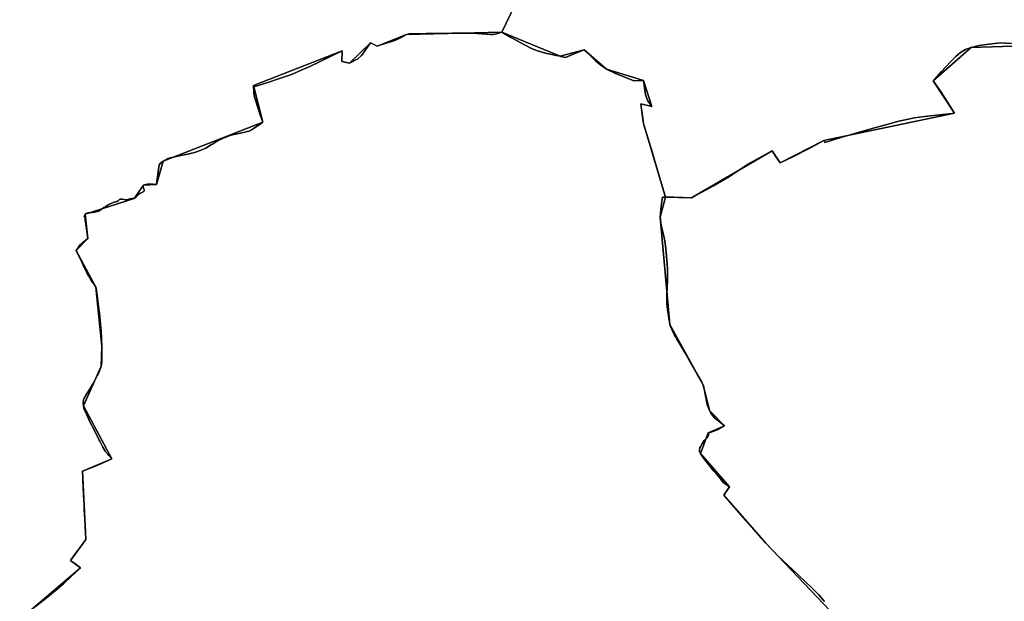
# Model space of a CAD drawing. Units: inches. Extents: x 48930 to 106139, y 57015 to 138759.
# Drawn here: x 59529 to 61929, y 74500 to 75917 of the extents above; entities that cross this region are included whole.
import ezdxf

# ---------------------------------------------------------------- set-up
doc = ezdxf.new("R2010")
doc.units = ezdxf.units.IN
doc.header["$MEASUREMENT"] = 0
for name, color, linetype in [('LIMADM_COMM_CADASTRALES', 10, 'Continuous'), ('LIMADM_COMMUNES', 10, 'Continuous'), ('LIMADM_GEN_COMM_CADASTRALES', 10, 'Continuous'), ('LIMADM_GEN_COMMUNES', 10, 'Continuous'), ('LIMADM_GEN_SECTIONS', 10, 'Continuous'), ('LIMADM_SECTIONS', 10, 'Continuous')]:
    doc.layers.add(name, color=color, linetype=linetype)

# ---------------------------------------------------------------- blocks, each defined once
blk = doc.blocks.new('limadmin_ACAD_1_FMEBLOCK55')
at = {"layer": 'LIMADM_COMMUNES'}
blk.add_lwpolyline([(671.8565, 1900.859), (657.6915, 1916.334), (641.1305, 1932.901), (624.9045, 1948.8), (608.1765, 1964.698), (568.3215, 2001.724), (567.3935, 2002.658), (559.8235, 2010.281), (547.3465, 2022.844), (528.1095, 2043.595), (479.0965, 2098.653), (436.6075, 2147.352), (426.0665, 2159.386), (439.2955, 2178.888), (439.9945, 2179.919), (433.4875, 2184.508), (427.2975, 2188.692), (424.6215, 2190.533), (415.4215, 2202.414), (409.9005, 2208.941), (401.5365, 2218.145), (377.2815, 2248.603), (369.0845, 2260.819), (367.4115, 2263.999), (366.9095, 2267.011), (367.0775, 2270.86), (367.9135, 2274.709), (369.7535, 2278.726), (372.9315, 2284.248), (375.9425, 2289.102), (378.2845, 2292.449), (383.9725, 2298.808), (387.3175, 2302.824), (388.9905, 2306.004), (389.1585, 2308.347), (388.3215, 2311.192), (390.1345, 2311.836), (410.7345, 2319.15), (427.7975, 2328.187), (413.5785, 2340.069), (404.3785, 2347.432), (399.6945, 2352.788), (394.8435, 2359.147), (391.3305, 2365.673), (388.4865, 2372.367), (385.8445, 2380.112), (384.7435, 2384.704), (383.8375, 2388.479), (381.9975, 2397.516), (378.4845, 2418.435), (377.7205, 2422.38), (377.4805, 2423.622), (375.9745, 2428.643), (372.2945, 2435.17), (361.5885, 2453.243), (343.4005, 2485.62), (337.3385, 2496.273), (331.0215, 2507.376), (321.8215, 2522.631), (318.8095, 2527.625), (318.1325, 2528.83), (311.9515, 2539.842), (309.2065, 2544.607), (306.2635, 2549.715), (300.0295, 2562.04), (299.2385, 2563.605), (297.4455, 2568.141), (296.3945, 2570.801), (294.9075, 2575.412), (293.5505, 2582.516), (293.0025, 2585.586), (291.0415, 2596.573), (288.8775, 2610.868), (287.8745, 2619.403), (287.3725, 2626.599), (287.2045, 2633.628), (287.2045, 2642.832), (287.3725, 2653.04), (287.8775, 2661.132), (288.0415, 2663.751), (288.5405, 2683.409), (288.5405, 2695.625), (288.5405, 2707.842), (287.8715, 2725.748), (287.4825, 2729.989), (286.1985, 2743.989), (283.6895, 2767.586), (282.0215, 2779.543), (277.5045, 2800.964), (273.3225, 2817.531), (271.8175, 2829.246), (271.6185, 2832.431), (271.3155, 2837.279), (271.4825, 2845.981), (272.4865, 2856.524), (274.1595, 2869.242), (276.7575, 2885.932), (284.1875, 2885.758), (282.6885, 2890.797), (256.4435, 2979.029), (251.0755, 2996.429), (243.8975, 3019.694), (234.0415, 3051.248), (232.0345, 3058.946), (230.5295, 3065.64), (228.6975, 3075.82), (226.1885, 3094.228), (223.8465, 3112.971), (250.2775, 3107.114), (246.2625, 3112.469), (241.2445, 3120.502), (238.5675, 3126.025), (235.3895, 3136.233), (233.4135, 3146.606), (230.7055, 3170.205), (222.8035, 3169.792), (207.1445, 3168.974), (184.7295, 3178.011), (162.1465, 3187.048), (140.1945, 3197.782), (126.2735, 3207.397), (113.8955, 3217.271), (98.7665, 3232.343), (85.9035, 3245.157), (69.0715, 3238.21), (57.4475, 3233.412), (40.5825, 3226.451), (37.0455, 3227.142), (27.9125, 3228.925), (26.8655, 3229.129), (17.0895, 3231.242), (-0.2345, 3234.986), (-5.2415, 3236.238), (-25.6605, 3241.345), (-34.8615, 3244.692), (-41.2175, 3247.537), (-58.1935, 3256.161), (-62.6295, 3258.415), (-92.2575, 3274.539), (-93.0745, 3274.983), (-114.9375, 3287.9), (-72.7275, 3376.668)], dxfattribs=at)
blk = doc.blocks.new('limadmin_ACAD_1_FMEBLOCK66')
at = {"layer": 'LIMADM_COMMUNES'}
blk.add_lwpolyline([(-2230.9325, 196.823), (-2273.1425, 108.055), (-2251.2795, 95.138), (-2250.4625, 94.694), (-2220.8345, 78.57), (-2216.3985, 76.316), (-2199.4225, 67.692), (-2193.0665, 64.847), (-2183.8655, 61.5), (-2163.4465, 56.393), (-2158.4395, 55.141), (-2141.1155, 51.397), (-2131.3395, 49.284), (-2130.2925, 49.08), (-2121.1595, 47.297), (-2117.6225, 46.606), (-2100.7575, 53.567), (-2089.1335, 58.365), (-2072.3015, 65.312), (-2059.4385, 52.498), (-2044.3095, 37.426), (-2031.9315, 27.552), (-2018.0105, 17.937), (-1996.0585, 7.203), (-1973.4755, -1.834), (-1951.0605, -10.871), (-1935.4015, -10.053), (-1927.4995, -9.64), (-1924.7915, -33.239), (-1922.8155, -43.612), (-1919.6375, -53.82), (-1916.9605, -59.343), (-1911.9425, -67.376), (-1907.9275, -72.731), (-1934.3585, -66.874), (-1932.0165, -85.617), (-1929.5075, -104.025), (-1927.6755, -114.205), (-1926.1705, -120.899), (-1924.1635, -128.597), (-1914.3075, -160.151), (-1907.1295, -183.416), (-1901.7615, -200.816), (-1875.5165, -289.048), (-1874.0175, -294.087), (-1881.4475, -293.913), (-1884.0455, -310.603), (-1885.7185, -323.321), (-1886.7225, -333.864), (-1886.8895, -342.566), (-1886.5865, -347.414), (-1886.3875, -350.599), (-1884.8825, -362.314), (-1880.7005, -378.881), (-1876.1835, -400.302), (-1874.5155, -412.259), (-1872.0065, -435.856), (-1870.7225, -449.856), (-1870.3335, -454.097), (-1869.6645, -472.003), (-1869.6645, -484.22), (-1869.6645, -496.436), (-1870.1635, -516.094), (-1870.3275, -518.713), (-1870.8325, -526.805), (-1871.0005, -537.013), (-1871.0005, -546.217), (-1870.8325, -553.246), (-1870.3305, -560.442), (-1869.3275, -568.977), (-1867.1635, -583.272), (-1865.2025, -594.259), (-1864.6545, -597.329), (-1863.2975, -604.433), (-1861.8105, -609.044), (-1860.7595, -611.704), (-1858.9665, -616.24), (-1858.1755, -617.805), (-1851.9415, -630.13), (-1848.9985, -635.238), (-1846.2535, -640.003), (-1840.0725, -651.015), (-1839.3955, -652.22), (-1836.3835, -657.214), (-1827.1835, -672.469), (-1820.8665, -683.572), (-1814.8045, -694.225), (-1796.6165, -726.602), (-1785.9105, -744.675), (-1782.2305, -751.202), (-1780.7245, -756.223), (-1780.4845, -757.465), (-1779.7205, -761.41), (-1776.2075, -782.329), (-1774.3675, -791.366), (-1773.4615, -795.141), (-1772.3605, -799.733), (-1769.7185, -807.478), (-1766.8745, -814.172), (-1763.3615, -820.698), (-1758.5105, -827.057), (-1753.8265, -832.413), (-1744.6265, -839.776), (-1730.4075, -851.658), (-1747.4705, -860.695), (-1768.0705, -868.009), (-1769.8835, -868.653), (-1769.0465, -871.498), (-1769.2145, -873.841), (-1770.8875, -877.021), (-1774.2325, -881.037), (-1779.9205, -887.396), (-1782.2625, -890.743), (-1785.2735, -895.597), (-1788.4515, -901.119), (-1790.2915, -905.136), (-1791.1275, -908.985), (-1791.2955, -912.834), (-1790.7935, -915.846), (-1789.1205, -919.026), (-1780.9235, -931.242), (-1756.6685, -961.7), (-1748.3045, -970.904), (-1742.7835, -977.431), (-1733.5835, -989.312), (-1730.9075, -991.153), (-1724.7175, -995.337), (-1718.2105, -999.926), (-1718.9095, -1000.957), (-1732.1385, -1020.459), (-1721.5975, -1032.493), (-1679.1085, -1081.192), (-1630.0955, -1136.25), (-1610.8585, -1157.001), (-1598.3815, -1169.564), (-1590.8115, -1177.187), (-1589.8835, -1178.121), (-1550.0285, -1215.147), (-1533.3005, -1231.045), (-1517.0745, -1246.944), (-1500.5135, -1263.511), (-1486.3485, -1278.986)], dxfattribs=at)

msp = doc.modelspace()

# ---------------------------------------------------------------- linework, layer by layer
at = {"layer": 'LIMADM_COMM_CADASTRALES'}
for points in [[(61490.792, 74499.849), (61476.627, 74515.324), (61460.066, 74531.891), (61443.84, 74547.79), (61427.112, 74563.688), (61387.257, 74600.714), (61386.329, 74601.648), (61378.759, 74609.271), (61366.282, 74621.834), (61347.045, 74642.585), (61298.032, 74697.643), (61255.543, 74746.342), (61245.002, 74758.376), (61258.231, 74777.878), (61258.93, 74778.909), (61252.423, 74783.498), (61246.233, 74787.682), (61243.557, 74789.523), (61234.357, 74801.404), (61228.836, 74807.931), (61220.472, 74817.135), (61196.217, 74847.593), (61188.02, 74859.809), (61186.347, 74862.989), (61185.845, 74866.001), (61186.013, 74869.85), (61186.849, 74873.699), (61188.689, 74877.716), (61191.867, 74883.238), (61194.878, 74888.092), (61197.22, 74891.439), (61202.908, 74897.798), (61206.253, 74901.814), (61207.926, 74904.994), (61208.094, 74907.337), (61207.257, 74910.182), (61209.07, 74910.826), (61229.67, 74918.14), (61246.733, 74927.177), (61232.514, 74939.059), (61223.314, 74946.422), (61218.63, 74951.778), (61213.779, 74958.137), (61210.266, 74964.663), (61207.422, 74971.357), (61204.78, 74979.102), (61203.679, 74983.694), (61202.773, 74987.469), (61200.933, 74996.506), (61197.42, 75017.425), (61196.656, 75021.37), (61196.416, 75022.612), (61194.91, 75027.633), (61191.23, 75034.16), (61180.524, 75052.233), (61162.336, 75084.61), (61156.274, 75095.263), (61149.957, 75106.366), (61140.757, 75121.621), (61137.745, 75126.615), (61137.068, 75127.82), (61130.887, 75138.832), (61128.142, 75143.597), (61125.199, 75148.705), (61118.965, 75161.03), (61118.174, 75162.595), (61116.381, 75167.131), (61115.33, 75169.791), (61113.843, 75174.402), (61112.486, 75181.506), (61111.938, 75184.576), (61109.977, 75195.563), (61107.813, 75209.858), (61106.81, 75218.393), (61106.308, 75225.589), (61106.14, 75232.618), (61106.14, 75241.822), (61106.308, 75252.03), (61106.813, 75260.122), (61106.977, 75262.741), (61107.476, 75282.399), (61107.476, 75294.615), (61107.476, 75306.832), (61106.807, 75324.738), (61106.418, 75328.979), (61105.134, 75342.979), (61102.625, 75366.576), (61100.957, 75378.533), (61096.44, 75399.954), (61092.258, 75416.521), (61090.753, 75428.236), (61090.554, 75431.421), (61090.251, 75436.269), (61090.418, 75444.971), (61091.422, 75455.514), (61093.095, 75468.232), (61095.693, 75484.922), (61103.123, 75484.748), (61101.624, 75489.787), (61075.379, 75578.019), (61070.011, 75595.419), (61062.833, 75618.684), (61052.977, 75650.238), (61050.97, 75657.936), (61049.465, 75664.63), (61047.633, 75674.81), (61045.124, 75693.218), (61042.782, 75711.961), (61069.213, 75706.104), (61065.198, 75711.459), (61060.18, 75719.492), (61057.503, 75725.015), (61054.325, 75735.223), (61052.349, 75745.596), (61049.641, 75769.195), (61041.739, 75768.782), (61026.08, 75767.964), (61003.665, 75777.001), (60981.082, 75786.038), (60959.13, 75796.772), (60945.209, 75806.387), (60932.831, 75816.261), (60917.702, 75831.333), (60904.839, 75844.147), (60888.007, 75837.2), (60876.383, 75832.402), (60859.518, 75825.441), (60855.981, 75826.132), (60846.848, 75827.915), (60845.801, 75828.119), (60836.025, 75830.232), (60818.701, 75833.976), (60813.694, 75835.228), (60793.275, 75840.335), (60784.074, 75843.682), (60777.718, 75846.527), (60760.742, 75855.151), (60756.306, 75857.405), (60726.678, 75873.529), (60725.861, 75873.973), (60703.998, 75886.89), (60746.208, 75975.658)], [(60746.208, 75975.658), (60703.998, 75886.89), (60725.861, 75873.973), (60726.678, 75873.529), (60756.306, 75857.405), (60760.742, 75855.151), (60777.718, 75846.527), (60784.074, 75843.682), (60793.275, 75840.335), (60813.694, 75835.228), (60818.701, 75833.976), (60836.025, 75830.232), (60845.801, 75828.119), (60846.848, 75827.915), (60855.981, 75826.132), (60859.518, 75825.441), (60876.383, 75832.402), (60888.007, 75837.2), (60904.839, 75844.147), (60917.702, 75831.333), (60932.831, 75816.261), (60945.209, 75806.387), (60959.13, 75796.772), (60981.082, 75786.038), (61003.665, 75777.001), (61026.08, 75767.964), (61041.739, 75768.782), (61049.641, 75769.195), (61052.349, 75745.596), (61054.325, 75735.223), (61057.503, 75725.015), (61060.18, 75719.492), (61065.198, 75711.459), (61069.213, 75706.104), (61042.782, 75711.961), (61045.124, 75693.218), (61047.633, 75674.81), (61049.465, 75664.63), (61050.97, 75657.936), (61052.977, 75650.238), (61062.833, 75618.684), (61070.011, 75595.419), (61075.379, 75578.019), (61101.624, 75489.787), (61103.123, 75484.748), (61095.693, 75484.922), (61093.095, 75468.232), (61091.422, 75455.514), (61090.418, 75444.971), (61090.251, 75436.269), (61090.554, 75431.421), (61090.753, 75428.236), (61092.258, 75416.521), (61096.44, 75399.954), (61100.957, 75378.533), (61102.625, 75366.576), (61105.134, 75342.979), (61106.418, 75328.979), (61106.807, 75324.738), (61107.476, 75306.832), (61107.476, 75294.615), (61107.476, 75282.399), (61106.977, 75262.741), (61106.813, 75260.122), (61106.308, 75252.03), (61106.14, 75241.822), (61106.14, 75232.618), (61106.308, 75225.589), (61106.81, 75218.393), (61107.813, 75209.858), (61109.977, 75195.563), (61111.938, 75184.576), (61112.486, 75181.506), (61113.843, 75174.402), (61115.33, 75169.791), (61116.381, 75167.131), (61118.174, 75162.595), (61118.965, 75161.03), (61125.199, 75148.705), (61128.142, 75143.597), (61130.887, 75138.832), (61137.068, 75127.82), (61137.745, 75126.615), (61140.757, 75121.621), (61149.957, 75106.366), (61156.274, 75095.263), (61162.336, 75084.61), (61180.524, 75052.233), (61191.23, 75034.16), (61194.91, 75027.633), (61196.416, 75022.612), (61196.656, 75021.37), (61197.42, 75017.425), (61200.933, 74996.506), (61202.773, 74987.469), (61203.679, 74983.694), (61204.78, 74979.102), (61207.422, 74971.357), (61210.266, 74964.663), (61213.779, 74958.137), (61218.63, 74951.778), (61223.314, 74946.422), (61232.514, 74939.059), (61246.733, 74927.177), (61229.67, 74918.14), (61209.07, 74910.826), (61207.257, 74910.182), (61208.094, 74907.337), (61207.926, 74904.994), (61206.253, 74901.814), (61202.908, 74897.798), (61197.22, 74891.439), (61194.878, 74888.092), (61191.867, 74883.238), (61188.689, 74877.716), (61186.849, 74873.699), (61186.013, 74869.85), (61185.845, 74866.001), (61186.347, 74862.989), (61188.02, 74859.809), (61196.217, 74847.593), (61220.472, 74817.135), (61228.836, 74807.931), (61234.357, 74801.404), (61243.557, 74789.523), (61246.233, 74787.682), (61252.423, 74783.498), (61258.93, 74778.909), (61258.231, 74777.878), (61245.002, 74758.376), (61255.543, 74746.342), (61298.032, 74697.643), (61347.045, 74642.585), (61366.282, 74621.834), (61378.759, 74609.271), (61386.329, 74601.648), (61387.257, 74600.714), (61427.112, 74563.688), (61443.84, 74547.79), (61460.066, 74531.891), (61476.627, 74515.324), (61490.792, 74499.849)]]:
    msp.add_lwpolyline(points, dxfattribs=at)
at = {"layer": 'LIMADM_GEN_COMM_CADASTRALES'}
for points in [[(60746.904, 75977.122), (60703.998, 75886.89), (60845.801, 75828.119), (60904.839, 75844.147), (60959.13, 75796.772), (61049.641, 75769.195), (61069.213, 75706.104), (61042.782, 75711.961), (61049.465, 75664.63), (61103.123, 75484.748), (61090.251, 75436.269), (61113.843, 75174.402), (61194.91, 75027.633), (61210.266, 74964.663), (61246.733, 74927.177), (61207.257, 74910.182), (61188.02, 74859.809), (61258.93, 74778.909), (61245.002, 74758.376), (61347.045, 74642.585), (61551.814, 74426.944)], [(61551.814, 74426.944), (61347.045, 74642.585), (61245.002, 74758.376), (61258.93, 74778.909), (61188.02, 74859.809), (61207.257, 74910.182), (61246.733, 74927.177), (61210.266, 74964.663), (61194.91, 75027.633), (61113.843, 75174.402), (61090.251, 75436.269), (61103.123, 75484.748), (61049.465, 75664.63), (61042.782, 75711.961), (61069.213, 75706.104), (61049.641, 75769.195), (60959.13, 75796.772), (60904.839, 75844.147), (60845.801, 75828.119), (60703.998, 75886.89), (60746.904, 75977.122)]]:
    msp.add_lwpolyline(points, dxfattribs=at)
at = {"layer": 'LIMADM_GEN_COMMUNES'}
for points in [[(61551.814, 74426.944), (61347.045, 74642.585), (61245.002, 74758.376), (61258.93, 74778.909), (61188.02, 74859.809), (61207.257, 74910.182), (61246.733, 74927.177), (61210.266, 74964.663), (61194.91, 75027.633), (61113.843, 75174.402), (61090.251, 75436.269), (61103.123, 75484.748), (61049.465, 75664.63), (61042.782, 75711.961), (61069.213, 75706.104), (61049.641, 75769.195), (60959.13, 75796.772), (60904.839, 75844.147), (60845.801, 75828.119), (60703.998, 75886.89), (60746.904, 75977.122)], [(60746.904, 75977.122), (60703.998, 75886.89), (60845.801, 75828.119), (60904.839, 75844.147), (60959.13, 75796.772), (61049.641, 75769.195), (61069.213, 75706.104), (61042.782, 75711.961), (61049.465, 75664.63), (61103.123, 75484.748), (61090.251, 75436.269), (61113.843, 75174.402), (61194.91, 75027.633), (61210.266, 74964.663), (61246.733, 74927.177), (61207.257, 74910.182), (61188.02, 74859.809), (61258.93, 74778.909), (61245.002, 74758.376), (61347.045, 74642.585), (61551.814, 74426.944)]]:
    msp.add_lwpolyline(points, dxfattribs=at)
at = {"layer": 'LIMADM_GEN_SECTIONS'}
for points in [[(59528.654, 74455.6), (59676.823, 74581.428), (59652.502, 74599.699), (59689.604, 74650.379), (59681.575, 74816.849), (59753.439, 74846.92), (59683.963, 74975.92), (59727.189, 75073.172), (59729.174, 75121.596), (59714.584, 75265.27), (59666.276, 75354.6), (59694.928, 75383.774), (59688.154, 75443.231), (59808.031, 75481.855), (59830.596, 75514.129), (59861.976, 75515.364), (59878.499, 75572.787), (60121.259, 75667.425), (60098.816, 75757.062), (60314.487, 75841.022), (60314.293, 75815.613), (60332.403, 75811.52), (60383.824, 75861.202), (60399.662, 75852.442), (60471.22, 75880.958), (60703.998, 75886.89), (60746.904, 75977.122)], [(60746.904, 75977.122), (60703.998, 75886.89), (60845.801, 75828.119), (60904.839, 75844.147), (60959.13, 75796.772), (61049.641, 75769.195), (61069.213, 75706.104), (61042.782, 75711.961), (61049.465, 75664.63), (61103.123, 75484.748), (61166.526, 75483.266), (61362.715, 75597.649), (61382.3, 75568.454), (61489.141, 75622.67), (61807.331, 75689.321), (61755.618, 75768.194), (61848.314, 75849.731), (61975.304, 75853.485)], [(61551.814, 74426.944), (61347.045, 74642.585), (61245.002, 74758.376), (61258.93, 74778.909), (61188.02, 74859.809), (61207.257, 74910.182), (61246.733, 74927.177), (61210.266, 74964.663), (61194.91, 75027.633), (61113.843, 75174.402), (61090.251, 75436.269), (61103.123, 75484.748), (61049.465, 75664.63), (61042.782, 75711.961), (61069.213, 75706.104), (61049.641, 75769.195), (60959.13, 75796.772), (60904.839, 75844.147), (60845.801, 75828.119), (60703.998, 75886.89), (60471.22, 75880.958), (60399.662, 75852.442), (60383.824, 75861.202), (60332.403, 75811.52), (60314.293, 75815.613), (60314.487, 75841.022), (60098.816, 75757.062), (60121.259, 75667.425), (59878.499, 75572.787), (59861.976, 75515.364), (59830.596, 75514.129), (59808.031, 75481.855), (59688.154, 75443.231), (59694.928, 75383.774), (59666.276, 75354.6), (59714.584, 75265.27), (59729.174, 75121.596), (59727.189, 75073.172), (59683.963, 74975.92), (59753.439, 74846.92), (59681.575, 74816.849), (59689.604, 74650.379), (59652.502, 74599.699), (59676.823, 74581.428), (59528.654, 74455.6)], [(61975.304, 75853.485), (61848.314, 75849.731), (61755.618, 75768.194), (61807.331, 75689.321), (61489.141, 75622.67), (61382.3, 75568.454), (61362.715, 75597.649), (61166.526, 75483.266), (61103.123, 75484.748), (61090.251, 75436.269), (61113.843, 75174.402), (61194.91, 75027.633), (61210.266, 74964.663), (61246.733, 74927.177), (61207.257, 74910.182), (61188.02, 74859.809), (61258.93, 74778.909), (61245.002, 74758.376), (61347.045, 74642.585), (61551.814, 74426.944)]]:
    msp.add_lwpolyline(points, dxfattribs=at)
at = {"layer": 'LIMADM_SECTIONS'}
for points in [[(59567.126, 74487.395), (59597.038, 74511.115), (59620.383, 74529.908), (59632.535, 74540.474), (59635.153, 74542.75), (59639.899, 74546.877), (59666.22, 74571.507), (59675.86, 74580.527), (59676.823, 74581.428), (59672.116, 74584.964), (59665.249, 74590.123), (59658.992, 74594.823), (59652.502, 74599.699), (59659.896, 74609.798), (59670.327, 74624.047), (59689.604, 74650.379), (59687.885, 74686.026), (59686.661, 74711.39), (59686.124, 74722.521), (59685.658, 74732.202), (59684.716, 74751.724), (59684.574, 74754.678), (59684.148, 74763.501), (59683.659, 74773.639), (59682.335, 74801.083), (59681.575, 74816.849), (59719.147, 74831.446), (59753.439, 74846.92), (59746.228, 74854.979), (59744.018, 74857.448), (59736.641, 74865.692), (59731.362, 74875.838), (59723.77, 74890.428), (59722.432, 74893), (59708.326, 74920.853), (59701.64, 74934.054), (59697.518, 74942.919), (59691.354, 74956.175), (59685.976, 74967.742), (59685.058, 74969.716), (59683.963, 74975.92), (59683.829, 74978.243), (59683.599, 74982.229), (59683.416, 74985.408), (59683.819, 74989.302), (59683.963, 74990.699), (59685.97, 74995.078), (59691.624, 75004.749), (59700.378, 75018.251), (59707.491, 75031.023), (59714.24, 75043.431), (59720.623, 75055.291), (59724.089, 75063.866), (59726.868, 75072.209), (59727.189, 75073.172), (59727.919, 75077.186), (59728.831, 75085.579), (59728.86, 75088.576), (59729.09, 75112.818), (59729.174, 75121.596), (59728.265, 75138.41), (59728.079, 75141.849), (59727.074, 75157.936), (59726.62, 75165.204), (59725.161, 75185.275), (59723.229, 75201.13), (59721.15, 75218.195), (59718.174, 75239.529), (59714.866, 75263.252), (59714.584, 75265.27), (59710.374, 75271.587), (59709.842, 75272.386), (59705.679, 75278.804), (59700.479, 75286.82), (59698.716, 75289.537), (59695.537, 75294.924), (59693.27, 75298.767), (59692.098, 75301.192), (59689.2, 75307.185), (59686.05, 75313.7), (59679.756, 75326.718), (59674.356, 75337.888), (59673.725, 75339.192), (59666.276, 75354.6), (59670.471, 75360.804), (59674.849, 75366.825), (59680.13, 75371.948), (59686.96, 75377.634), (59694.928, 75383.774), (59692.22, 75402.168), (59687.181, 75436.398), (59686.038, 75437.764), (59686.391, 75440.057), (59688.154, 75443.231), (59690.093, 75444.818), (59692.385, 75445.524), (59695.734, 75446.229), (59706.488, 75447.64), (59711.777, 75448.346), (59717.242, 75449.58), (59720.767, 75450.815), (59724.998, 75453.107), (59729.582, 75456.458), (59734.165, 75459.986), (59739.278, 75462.984), (59744.038, 75465.982), (59753.205, 75470.567), (59756.731, 75472.155), (59759.199, 75472.507), (59763.077, 75473.036), (59766.603, 75474.271), (59768.542, 75476.211), (59770.834, 75478.68), (59772.773, 75479.915), (59775.065, 75480.267), (59778.062, 75480.091), (59782.116, 75478.856), (59785.642, 75478.327), (59788.639, 75478.504), (59792.517, 75479.209), (59797.277, 75480.444), (59801.861, 75481.149), (59805.563, 75481.326), (59808.031, 75481.855), (59810.499, 75483.971), (59813.143, 75486.616), (59815.964, 75489.615), (59818.785, 75492.436), (59821.429, 75493.495), (59825.131, 75495.435), (59829.538, 75497.551), (59831.125, 75498.962), (59832.359, 75500.725), (59832.183, 75503.195), (59830.42, 75507.074), (59829.891, 75509.72), (59829.538, 75512.189), (59830.596, 75514.129), (59833.24, 75515.187), (59839.411, 75516.245), (59854.219, 75516.245), (59859.508, 75516.069), (59861.976, 75515.364), (59862.189, 75516.903), (59868.627, 75563.439), (59871.8, 75567.319), (59878.499, 75572.787), (59890.135, 75578.783), (59906.177, 75583.368), (59937.544, 75589.826), (59942.09, 75590.762), (59954.42, 75593.967), (59964.479, 75596.582), (59972.905, 75600.083), (59982.248, 75604.492), (59996.56, 75613.146), (59998.29, 75614.192), (60005.694, 75618.601), (60013.628, 75623.01), (60021.737, 75626.89), (60028.612, 75629.888), (60036.193, 75632.886), (60041.305, 75634.826), (60051.001, 75637.295), (60066.586, 75640.602), (60080.376, 75643.831), (60083.157, 75644.482), (60087.917, 75645.892), (60093.911, 75648.714), (60119.534, 75666.244), (60121.259, 75667.425), (60114.846, 75685.134), (60103.27, 75720.842), (60100.135, 75731.458), (60099.412, 75740.626), (60098.816, 75757.062), (60101.62, 75754.131), (60130.979, 75763.624), (60164.524, 75774.914), (60191.462, 75784.104), (60214.705, 75793.979), (60236.29, 75803.165), (60314.487, 75841.022), (60314.293, 75815.613), (60332.403, 75811.52), (60340.801, 75815.797), (60344.094, 75817.474), (60352.095, 75821.362), (60352.535, 75821.576), (60361.459, 75830.262), (60383.824, 75861.202), (60399.662, 75852.442), (60406.828, 75854.891), (60421.95, 75860.06), (60443.485, 75866.434), (60458.8, 75874.129), (60471.22, 75880.958), (60479.196, 75882.666), (60488.942, 75882.886), (60519.373, 75883.663), (60524.606, 75883.797), (60581.822, 75884.137), (60632.65, 75884.137), (60676.739, 75881.522), (60682.436, 75881.522), (60691.209, 75882.66), (60698.061, 75884.941), (60698.73, 75885.164), (60702.893, 75886.528), (60703.998, 75886.89), (60746.208, 75975.658)], [(60746.208, 75975.658), (60703.998, 75886.89), (60725.861, 75873.973), (60726.678, 75873.529), (60756.306, 75857.405), (60760.742, 75855.151), (60777.718, 75846.527), (60784.074, 75843.682), (60793.275, 75840.335), (60813.694, 75835.228), (60818.701, 75833.976), (60836.025, 75830.232), (60845.801, 75828.119), (60846.848, 75827.915), (60855.981, 75826.132), (60859.518, 75825.441), (60876.383, 75832.402), (60888.007, 75837.2), (60904.839, 75844.147), (60917.702, 75831.333), (60932.831, 75816.261), (60945.209, 75806.387), (60959.13, 75796.772), (60981.082, 75786.038), (61003.665, 75777.001), (61026.08, 75767.964), (61041.739, 75768.782), (61049.641, 75769.195), (61052.349, 75745.596), (61054.325, 75735.223), (61057.503, 75725.015), (61060.18, 75719.492), (61065.198, 75711.459), (61069.213, 75706.104), (61042.782, 75711.961), (61045.124, 75693.218), (61047.633, 75674.81), (61049.465, 75664.63), (61050.97, 75657.936), (61052.977, 75650.238), (61062.833, 75618.684), (61070.011, 75595.419), (61075.379, 75578.019), (61101.624, 75489.787), (61103.123, 75484.748), (61123.318, 75485.163), (61166.526, 75483.266), (61220.233, 75512.506), (61258.802, 75535.435), (61293.168, 75558.272), (61300.039, 75562.838), (61305.467, 75566.165), (61362.715, 75597.649), (61371.219, 75584.973), (61378.742, 75573.759), (61382.3, 75568.454), (61413.522, 75583.091), (61453.347, 75603.176), (61489.141, 75622.67), (61491.646, 75618.004), (61530.353, 75629.896), (61564.526, 75640.242), (61606.975, 75651.931), (61636.848, 75660.241), (61672.071, 75669.679), (61694.525, 75675.269), (61709.708, 75678.522), (61722.197, 75680.043), (61734.649, 75681.402), (61741.764, 75682.178), (61801.76, 75688.714), (61807.331, 75689.321), (61772.925, 75743.18), (61755.618, 75768.194), (61758.937, 75771.145), (61776.063, 75790.837), (61785.479, 75801.664), (61799.099, 75816.593), (61810.248, 75827.377), (61822.005, 75837.337), (61834.578, 75844.308), (61848.314, 75849.731), (61867.289, 75854.268), (61891.076, 75858.018), (61919.945, 75860.564), (61946.72, 75859.125)], [(61490.792, 74499.849), (61476.627, 74515.324), (61460.066, 74531.891), (61443.84, 74547.79), (61427.112, 74563.688), (61387.257, 74600.714), (61386.329, 74601.648), (61378.759, 74609.271), (61366.282, 74621.834), (61347.045, 74642.585), (61298.032, 74697.643), (61255.543, 74746.342), (61245.002, 74758.376), (61258.231, 74777.878), (61258.93, 74778.909), (61252.423, 74783.498), (61246.233, 74787.682), (61243.557, 74789.523), (61234.357, 74801.404), (61228.836, 74807.931), (61220.472, 74817.135), (61196.217, 74847.593), (61188.02, 74859.809), (61186.347, 74862.989), (61185.845, 74866.001), (61186.013, 74869.85), (61186.849, 74873.699), (61188.689, 74877.716), (61191.867, 74883.238), (61194.878, 74888.092), (61197.22, 74891.439), (61202.908, 74897.798), (61206.253, 74901.814), (61207.926, 74904.994), (61208.094, 74907.337), (61207.257, 74910.182), (61209.07, 74910.826), (61229.67, 74918.14), (61246.733, 74927.177), (61232.514, 74939.059), (61223.314, 74946.422), (61218.63, 74951.778), (61213.779, 74958.137), (61210.266, 74964.663), (61207.422, 74971.357), (61204.78, 74979.102), (61203.679, 74983.694), (61202.773, 74987.469), (61200.933, 74996.506), (61197.42, 75017.425), (61196.656, 75021.37), (61196.416, 75022.612), (61194.91, 75027.633), (61191.23, 75034.16), (61180.524, 75052.233), (61162.336, 75084.61), (61156.274, 75095.263), (61149.957, 75106.366), (61140.757, 75121.621), (61137.745, 75126.615), (61137.068, 75127.82), (61130.887, 75138.832), (61128.142, 75143.597), (61125.199, 75148.705), (61118.965, 75161.03), (61118.174, 75162.595), (61116.381, 75167.131), (61115.33, 75169.791), (61113.843, 75174.402), (61112.486, 75181.506), (61111.938, 75184.576), (61109.977, 75195.563), (61107.813, 75209.858), (61106.81, 75218.393), (61106.308, 75225.589), (61106.14, 75232.618), (61106.14, 75241.822), (61106.308, 75252.03), (61106.813, 75260.122), (61106.977, 75262.741), (61107.476, 75282.399), (61107.476, 75294.615), (61107.476, 75306.832), (61106.807, 75324.738), (61106.418, 75328.979), (61105.134, 75342.979), (61102.625, 75366.576), (61100.957, 75378.533), (61096.44, 75399.954), (61092.258, 75416.521), (61090.753, 75428.236), (61090.554, 75431.421), (61090.251, 75436.269), (61090.418, 75444.971), (61091.422, 75455.514), (61093.095, 75468.232), (61095.693, 75484.922), (61103.123, 75484.748), (61101.624, 75489.787), (61075.379, 75578.019), (61070.011, 75595.419), (61062.833, 75618.684), (61052.977, 75650.238), (61050.97, 75657.936), (61049.465, 75664.63), (61047.633, 75674.81), (61045.124, 75693.218), (61042.782, 75711.961), (61069.213, 75706.104), (61065.198, 75711.459), (61060.18, 75719.492), (61057.503, 75725.015), (61054.325, 75735.223), (61052.349, 75745.596), (61049.641, 75769.195), (61041.739, 75768.782), (61026.08, 75767.964), (61003.665, 75777.001), (60981.082, 75786.038), (60959.13, 75796.772), (60945.209, 75806.387), (60932.831, 75816.261), (60917.702, 75831.333), (60904.839, 75844.147), (60888.007, 75837.2), (60876.383, 75832.402), (60859.518, 75825.441), (60855.981, 75826.132), (60846.848, 75827.915), (60845.801, 75828.119), (60836.025, 75830.232), (60818.701, 75833.976), (60813.694, 75835.228), (60793.275, 75840.335), (60784.074, 75843.682), (60777.718, 75846.527), (60760.742, 75855.151), (60756.306, 75857.405), (60726.678, 75873.529), (60725.861, 75873.973), (60703.998, 75886.89), (60702.893, 75886.528), (60698.73, 75885.164), (60698.061, 75884.941), (60691.209, 75882.66), (60682.436, 75881.522), (60676.739, 75881.522), (60632.65, 75884.137), (60581.822, 75884.137), (60524.606, 75883.797), (60519.373, 75883.663), (60488.942, 75882.886), (60479.196, 75882.666), (60471.22, 75880.958), (60458.8, 75874.129), (60443.485, 75866.434), (60421.95, 75860.06), (60406.828, 75854.891), (60399.662, 75852.442), (60383.824, 75861.202), (60361.459, 75830.262), (60352.535, 75821.576), (60352.095, 75821.362), (60344.094, 75817.474), (60340.801, 75815.797), (60332.403, 75811.52), (60314.293, 75815.613), (60314.487, 75841.022), (60236.29, 75803.165), (60214.705, 75793.979), (60191.462, 75784.104), (60164.524, 75774.914), (60130.979, 75763.624), (60101.62, 75754.131), (60098.816, 75757.062), (60099.412, 75740.626), (60100.135, 75731.458), (60103.27, 75720.842), (60114.846, 75685.134), (60121.259, 75667.425), (60119.534, 75666.244), (60093.911, 75648.714), (60087.917, 75645.892), (60083.157, 75644.482), (60080.376, 75643.831), (60066.586, 75640.602), (60051.001, 75637.295), (60041.305, 75634.826), (60036.193, 75632.886), (60028.612, 75629.888), (60021.737, 75626.89), (60013.628, 75623.01), (60005.694, 75618.601), (59998.29, 75614.192), (59996.56, 75613.146), (59982.248, 75604.492), (59972.905, 75600.083), (59964.479, 75596.582), (59954.42, 75593.967), (59942.09, 75590.762), (59937.544, 75589.826), (59906.177, 75583.368), (59890.135, 75578.783), (59878.499, 75572.787), (59871.8, 75567.319), (59868.627, 75563.439), (59862.189, 75516.903), (59861.976, 75515.364), (59859.508, 75516.069), (59854.219, 75516.245), (59839.411, 75516.245), (59833.24, 75515.187), (59830.596, 75514.129), (59829.538, 75512.189), (59829.891, 75509.72), (59830.42, 75507.074), (59832.183, 75503.195), (59832.359, 75500.725), (59831.125, 75498.962), (59829.538, 75497.551), (59825.131, 75495.435), (59821.429, 75493.495), (59818.785, 75492.436), (59815.964, 75489.615), (59813.143, 75486.616), (59810.499, 75483.971), (59808.031, 75481.855), (59805.563, 75481.326), (59801.861, 75481.149), (59797.277, 75480.444), (59792.517, 75479.209), (59788.639, 75478.504), (59785.642, 75478.327), (59782.116, 75478.856), (59778.062, 75480.091), (59775.065, 75480.267), (59772.773, 75479.915), (59770.834, 75478.68), (59768.542, 75476.211), (59766.603, 75474.271), (59763.077, 75473.036), (59759.199, 75472.507), (59756.731, 75472.155), (59753.205, 75470.567), (59744.038, 75465.982), (59739.278, 75462.984), (59734.165, 75459.986), (59729.582, 75456.458), (59724.998, 75453.107), (59720.767, 75450.815), (59717.242, 75449.58), (59711.777, 75448.346), (59706.488, 75447.64), (59695.734, 75446.229), (59692.385, 75445.524), (59690.093, 75444.818), (59688.154, 75443.231), (59686.391, 75440.057), (59686.038, 75437.764), (59687.181, 75436.398), (59692.22, 75402.168), (59694.928, 75383.774), (59686.96, 75377.634), (59680.13, 75371.948), (59674.849, 75366.825), (59670.471, 75360.804), (59666.276, 75354.6), (59673.725, 75339.192), (59674.356, 75337.888), (59679.756, 75326.718), (59686.05, 75313.7), (59689.2, 75307.185), (59692.098, 75301.192), (59693.27, 75298.767), (59695.537, 75294.924), (59698.716, 75289.537), (59700.479, 75286.82), (59705.679, 75278.804), (59709.842, 75272.386), (59710.374, 75271.587), (59714.584, 75265.27), (59714.866, 75263.252), (59718.174, 75239.529), (59721.15, 75218.195), (59723.229, 75201.13), (59725.161, 75185.275), (59726.62, 75165.204), (59727.074, 75157.936), (59728.079, 75141.849), (59728.265, 75138.41), (59729.174, 75121.596), (59729.09, 75112.818), (59728.86, 75088.576), (59728.831, 75085.579), (59727.919, 75077.186), (59727.189, 75073.172), (59726.868, 75072.209), (59724.089, 75063.866), (59720.623, 75055.291), (59714.24, 75043.431), (59707.491, 75031.023), (59700.378, 75018.251), (59691.624, 75004.749), (59685.97, 74995.078), (59683.963, 74990.699), (59683.819, 74989.302), (59683.416, 74985.408), (59683.599, 74982.229), (59683.829, 74978.243), (59683.963, 74975.92), (59685.058, 74969.716), (59685.976, 74967.742), (59691.354, 74956.175), (59697.518, 74942.919), (59701.64, 74934.054), (59708.326, 74920.853), (59722.432, 74893), (59723.77, 74890.428), (59731.362, 74875.838), (59736.641, 74865.692), (59744.018, 74857.448), (59746.228, 74854.979), (59753.439, 74846.92), (59719.147, 74831.446), (59681.575, 74816.849), (59682.335, 74801.083), (59683.659, 74773.639), (59684.148, 74763.501), (59684.574, 74754.678), (59684.716, 74751.724), (59685.658, 74732.202), (59686.124, 74722.521), (59686.661, 74711.39), (59687.885, 74686.026), (59689.604, 74650.379), (59670.327, 74624.047), (59659.896, 74609.798), (59652.502, 74599.699), (59658.992, 74594.823), (59665.249, 74590.123), (59672.116, 74584.964), (59676.823, 74581.428), (59675.86, 74580.527), (59666.22, 74571.507), (59639.899, 74546.877), (59635.153, 74542.75), (59632.535, 74540.474), (59620.383, 74529.908), (59597.038, 74511.115), (59567.126, 74487.395)], [(61946.72, 75859.125), (61919.945, 75860.564), (61891.076, 75858.018), (61867.289, 75854.268), (61848.314, 75849.731), (61834.578, 75844.308), (61822.005, 75837.337), (61810.248, 75827.377), (61799.099, 75816.593), (61785.479, 75801.664), (61776.063, 75790.837), (61758.937, 75771.145), (61755.618, 75768.194), (61772.925, 75743.18), (61807.331, 75689.321), (61801.76, 75688.714), (61741.764, 75682.178), (61734.649, 75681.402), (61722.197, 75680.043), (61709.708, 75678.522), (61694.525, 75675.269), (61672.071, 75669.679), (61636.848, 75660.241), (61606.975, 75651.931), (61564.526, 75640.242), (61530.353, 75629.896), (61491.646, 75618.004), (61489.141, 75622.67), (61453.347, 75603.176), (61413.522, 75583.091), (61382.3, 75568.454), (61378.742, 75573.759), (61371.219, 75584.973), (61362.715, 75597.649), (61305.467, 75566.165), (61300.039, 75562.838), (61293.168, 75558.272), (61258.802, 75535.435), (61220.233, 75512.506), (61166.526, 75483.266), (61123.318, 75485.163), (61103.123, 75484.748), (61095.693, 75484.922), (61093.095, 75468.232), (61091.422, 75455.514), (61090.418, 75444.971), (61090.251, 75436.269), (61090.554, 75431.421), (61090.753, 75428.236), (61092.258, 75416.521), (61096.44, 75399.954), (61100.957, 75378.533), (61102.625, 75366.576), (61105.134, 75342.979), (61106.418, 75328.979), (61106.807, 75324.738), (61107.476, 75306.832), (61107.476, 75294.615), (61107.476, 75282.399), (61106.977, 75262.741), (61106.813, 75260.122), (61106.308, 75252.03), (61106.14, 75241.822), (61106.14, 75232.618), (61106.308, 75225.589), (61106.81, 75218.393), (61107.813, 75209.858), (61109.977, 75195.563), (61111.938, 75184.576), (61112.486, 75181.506), (61113.843, 75174.402), (61115.33, 75169.791), (61116.381, 75167.131), (61118.174, 75162.595), (61118.965, 75161.03), (61125.199, 75148.705), (61128.142, 75143.597), (61130.887, 75138.832), (61137.068, 75127.82), (61137.745, 75126.615), (61140.757, 75121.621), (61149.957, 75106.366), (61156.274, 75095.263), (61162.336, 75084.61), (61180.524, 75052.233), (61191.23, 75034.16), (61194.91, 75027.633), (61196.416, 75022.612), (61196.656, 75021.37), (61197.42, 75017.425), (61200.933, 74996.506), (61202.773, 74987.469), (61203.679, 74983.694), (61204.78, 74979.102), (61207.422, 74971.357), (61210.266, 74964.663), (61213.779, 74958.137), (61218.63, 74951.778), (61223.314, 74946.422), (61232.514, 74939.059), (61246.733, 74927.177), (61229.67, 74918.14), (61209.07, 74910.826), (61207.257, 74910.182), (61208.094, 74907.337), (61207.926, 74904.994), (61206.253, 74901.814), (61202.908, 74897.798), (61197.22, 74891.439), (61194.878, 74888.092), (61191.867, 74883.238), (61188.689, 74877.716), (61186.849, 74873.699), (61186.013, 74869.85), (61185.845, 74866.001), (61186.347, 74862.989), (61188.02, 74859.809), (61196.217, 74847.593), (61220.472, 74817.135), (61228.836, 74807.931), (61234.357, 74801.404), (61243.557, 74789.523), (61246.233, 74787.682), (61252.423, 74783.498), (61258.93, 74778.909), (61258.231, 74777.878), (61245.002, 74758.376), (61255.543, 74746.342), (61298.032, 74697.643), (61347.045, 74642.585), (61366.282, 74621.834), (61378.759, 74609.271), (61386.329, 74601.648), (61387.257, 74600.714), (61427.112, 74563.688), (61443.84, 74547.79), (61460.066, 74531.891), (61476.627, 74515.324), (61490.792, 74499.849)]]:
    msp.add_lwpolyline(points, dxfattribs=at)

# ---------------------------------------------------------------- block references
at = {"layer": 'LIMADM_COMMUNES'}
for name, p in [('limadmin_ACAD_1_FMEBLOCK66', (62977.1405, 75778.835)), ('limadmin_ACAD_1_FMEBLOCK55', (60818.9355, 72598.99))]:
    msp.add_blockref(name, p, dxfattribs=at)

doc.saveas('drawing.dxf')
